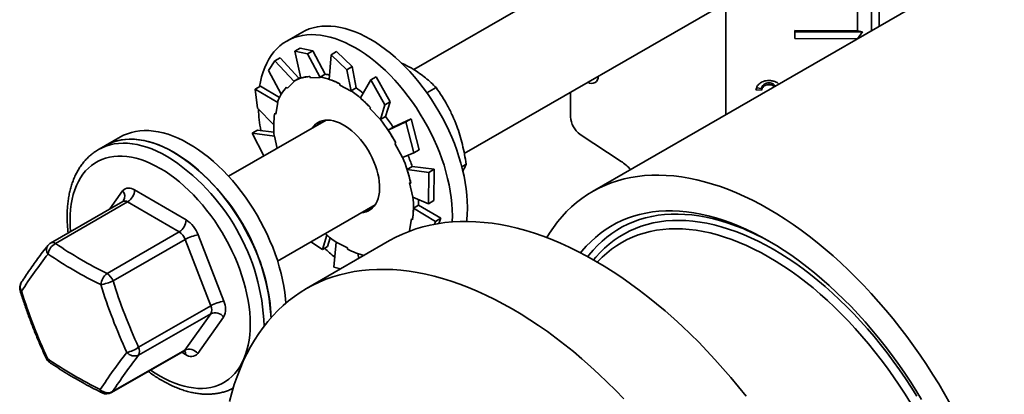
# Model space of a CAD drawing. Units: inches. Extents: x 0.1 to 8.4, y 0.1 to 10.9.
# Drawn here: x 5.9 to 6.7, y 7.9 to 8.2 of the extents above; entities that cross this region are included whole.
import ezdxf

# ---------------------------------------------------------------- set-up
doc = ezdxf.new("R2010")
doc.units = ezdxf.units.IN
doc.header["$MEASUREMENT"] = 0

msp = doc.modelspace()

# ---------------------------------------------------------------- linework, layer by layer
at = {"color": 7, "linetype": 'Continuous', "lineweight": 35}
for p, q in [((6.60565738, 8.38472098), (6.22554278, 8.1652855)), ((6.26585778, 8.09835032), (6.6447167, 8.31706092)), ((6.59039044, 8.28569903), (6.59039044, 8.19632447)), ((6.59640257, 8.1997952), (6.59640257, 8.28916976)), ((6.71641335, 8.26907595), (6.36790032, 8.06788365)), ((6.5792975, 8.24097758), (6.5792975, 8.19632301)), ((6.47433719, 8.21870292), (6.47433719, 8.12932835)), ((6.13629569, 8.19495194), (6.12436327, 8.18806349)), ((6.5792975, 8.19632301), (6.52929791, 8.19643922)), ((6.52929791, 8.19643922), (6.52929791, 8.19006)), ((6.52931363, 8.19550462), (6.52929791, 8.19643922)), ((6.52929791, 8.19006), (6.52931363, 8.19550462)), ((6.58321945, 8.19537933), (6.52931363, 8.19550462)), ((6.5792975, 8.19632301), (6.58321945, 8.19537933)), ((6.58321945, 8.19537933), (6.5792975, 8.18994378)), ((6.52929791, 8.19006), (6.5792975, 8.18994378)), ((6.5792975, 8.18994378), (6.5792975, 8.18992065)), ((6.13496413, 8.1823209), (6.13073088, 8.1798771)), ((6.13073088, 8.1798771), (6.14097512, 8.17775243)), ((6.13073088, 8.1798771), (6.13573029, 8.15850091)), ((6.14520837, 8.18019623), (6.13496413, 8.1823209)), ((6.14097512, 8.17775243), (6.14520837, 8.18019623)), ((6.14097512, 8.17775243), (6.15108631, 8.15901541)), ((6.14520837, 8.18019623), (6.15502601, 8.16160155)), ((6.15987944, 8.17716957), (6.15824293, 8.15746795)), ((6.16411269, 8.17961338), (6.15987944, 8.17716957)), ((6.15987944, 8.17716957), (6.17222275, 8.16521909)), ((6.17645599, 8.16766289), (6.16411269, 8.17961338)), ((6.10977414, 8.16464947), (6.1148906, 8.17219432)), ((6.1148906, 8.17219432), (6.11912385, 8.17463812)), ((6.1148906, 8.17219432), (6.13023679, 8.15577044)), ((6.11912385, 8.17463812), (6.13410933, 8.15832803)), ((6.10977414, 8.16464947), (6.11993233, 8.14557548)), ((6.1509911, 8.15927225), (6.15502601, 8.16160155)), ((6.17222275, 8.16521909), (6.17645599, 8.16766289)), ((6.17222275, 8.16521909), (6.17561273, 8.14817815)), ((6.17645599, 8.16766289), (6.1796377, 8.15074277)), ((6.09913554, 8.14964559), (6.10336879, 8.15208939)), ((6.10336879, 8.15208939), (6.11858095, 8.14302856)), ((6.12498627, 8.15036767), (6.13023679, 8.15577044)), ((6.13023679, 8.15577044), (6.13007516, 8.15599793)), ((6.13434471, 8.15846391), (6.13027884, 8.15611673)), ((6.14276449, 8.15974716), (6.14318688, 8.15860772)), ((6.14318688, 8.15860772), (6.15108631, 8.15901541)), ((6.15108631, 8.15901541), (6.1509911, 8.15927225)), ((6.16658491, 8.15389026), (6.16662896, 8.15284629)), ((6.16662896, 8.15284629), (6.17561273, 8.14817815)), ((6.1914466, 8.15706316), (6.18302113, 8.14266279)), ((6.19567984, 8.15950696), (6.1914466, 8.15706316)), ((6.1914466, 8.15706316), (6.20244449, 8.13707666)), ((6.20667774, 8.13952046), (6.19567984, 8.15950696)), ((6.50866589, 8.15469889), (6.50865582, 8.15325568)), ((6.10115996, 8.13450271), (6.09913554, 8.14964559)), ((6.09913554, 8.14964559), (6.11719366, 8.13908594)), ((6.1242692, 8.1513769), (6.12498627, 8.15036767)), ((6.1756028, 8.14841347), (6.1796377, 8.15074277)), ((6.17561273, 8.14817815), (6.1756028, 8.14841347)), ((6.23612093, 8.14668499), (6.24342094, 8.15089919)), ((6.35054252, 8.14723778), (6.35054252, 8.12762177)), ((6.50276644, 8.14887261), (6.4982793, 8.14924944)), ((6.50277651, 8.15031582), (6.49875663, 8.1506534)), ((6.50277651, 8.15031582), (6.50276644, 8.14887261)), ((6.11563199, 8.12975817), (6.11719366, 8.13908594)), ((6.11719366, 8.13908594), (6.11699762, 8.13923902)), ((6.20244449, 8.13707666), (6.19895828, 8.12540511)), ((6.20244449, 8.13707666), (6.20667774, 8.13952046)), ((6.20667774, 8.13952046), (6.2030705, 8.1279016)), ((6.10115996, 8.13450271), (6.11397529, 8.12123141)), ((6.11476226, 8.13043731), (6.11563199, 8.12975817)), ((6.19101254, 8.13496622), (6.19066952, 8.13422449)), ((6.19066952, 8.13422449), (6.19895828, 8.12540511)), ((6.15570067, 8.12496651), (6.07801914, 8.08012191)), ((6.19895828, 8.12540511), (6.1990356, 8.1255723)), ((6.1990356, 8.1255723), (6.2030705, 8.1279016)), ((6.21918008, 8.12354018), (6.20515728, 8.11701778)), ((6.22341333, 8.12598398), (6.20919035, 8.11934989)), ((6.22341333, 8.12598398), (6.21918008, 8.12354018)), ((6.21918008, 8.12354018), (6.22565457, 8.09889911)), ((6.22988782, 8.10134291), (6.22341333, 8.12598398)), ((6.09683042, 8.1145723), (6.10106367, 8.11701611)), ((6.10611798, 8.09634303), (6.09683042, 8.1145723)), ((6.09683042, 8.1145723), (6.11454029, 8.11226649)), ((6.10106367, 8.11701611), (6.11411783, 8.11522834)), ((6.20919219, 8.11934708), (6.20515728, 8.11701778)), ((6.35822033, 8.11360806), (6.39078191, 8.09202118)), ((5.99178075, 8.11152523), (5.97984832, 8.10463679)), ((6.11454029, 8.11226649), (6.11434866, 8.11231485)), ((6.11664387, 8.1024195), (6.11454029, 8.11226649)), ((6.21120918, 8.10672319), (6.21054704, 8.10643061)), ((6.21054704, 8.10643061), (6.21649909, 8.09520677)), ((5.97984832, 8.10463679), (5.97432405, 8.10144769)), ((5.97432405, 8.10144769), (5.9744034, 8.10149337)), ((6.22565457, 8.09889911), (6.21649909, 8.09520677)), ((6.22565457, 8.09889911), (6.22988782, 8.10134291)), ((6.26392528, 8.0877887), (6.26733314, 8.08975602)), ((6.22430194, 8.08794152), (6.22026704, 8.08561222)), ((6.23758694, 8.08324026), (6.22026704, 8.08561222)), ((6.24182019, 8.08568406), (6.22429402, 8.08796596)), ((6.23758694, 8.08324026), (6.23725595, 8.05824796)), ((6.24182019, 8.08568406), (6.23758694, 8.08324026)), ((6.2414892, 8.06069176), (6.24182019, 8.08568406)), ((6.22317464, 8.07475504), (6.22232452, 8.07496957)), ((6.22232452, 8.07496957), (6.224761, 8.06356428)), ((6.00315065, 8.06921776), (6.04423022, 8.04529181)), ((5.99367125, 8.06006475), (5.93617466, 8.02687268)), ((5.99760178, 8.05966371), (5.94010519, 8.02647164)), ((6.03868135, 8.03573775), (5.99760178, 8.05966371)), ((6.23725595, 8.05824796), (6.224761, 8.06356428)), ((6.23725595, 8.05824796), (6.2414892, 8.06069176)), ((6.11707846, 8.01246185), (6.19476, 8.05730644)), ((6.22939263, 8.05699567), (6.22535773, 8.05466637)), ((6.24302147, 8.04414531), (6.22535773, 8.05466637)), ((6.24725471, 8.04658911), (6.2293932, 8.05703378)), ((6.2236693, 8.0460726), (6.22210762, 8.03674483)), ((6.22453902, 8.04539346), (6.2236693, 8.0460726)), ((6.24302147, 8.04414531), (6.24213021, 8.04182947)), ((6.24725471, 8.04658911), (6.24302147, 8.04414531)), ((6.24562591, 8.04235684), (6.24725471, 8.04658911)), ((5.98118477, 8.00254568), (6.03868135, 8.03573775)), ((6.22245497, 8.03637782), (6.22210762, 8.03674483)), ((6.22218882, 8.03627665), (6.22230366, 8.03659175)), ((6.04345317, 8.02976886), (5.98595658, 7.99657679)), ((6.06383455, 7.97681553), (6.04345317, 8.02976886)), ((6.05377385, 8.03335403), (6.07415523, 7.98040069)), ((6.20635793, 8.02875234), (6.14006667, 7.99048321)), ((6.15273483, 8.02158486), (6.14355535, 8.02774663)), ((6.15273483, 8.02158486), (6.15633116, 8.03316857)), ((6.15696808, 8.02402866), (6.15902821, 8.03092581)), ((6.16186363, 8.00760118), (6.16368856, 8.02765262)), ((6.17267232, 8.02298449), (6.16368856, 8.02765262)), ((6.15696808, 8.02402866), (6.15273483, 8.02158486)), ((6.17271637, 8.02194052), (6.17267232, 8.02298449)), ((6.18183537, 8.01459577), (6.18112594, 8.01836845)), ((6.1859405, 8.01696561), (6.18592879, 8.01702447)), ((6.16719776, 8.00614566), (6.16186363, 8.00760118)), ((6.00633796, 7.94362345), (6.06383455, 7.97681553)), ((6.06380995, 7.97045056), (6.00631337, 7.93725849)), ((6.04311175, 7.94142319), (6.06380995, 7.97045056)), ((6.07410604, 7.96767077), (6.05340784, 7.93864339)), ((5.98474929, 7.907434), (6.04224587, 7.94062607)), ((5.98561517, 7.90823112), (6.04311175, 7.94142319))]:
    msp.add_line(p, q, dxfattribs=at)
at = {"color": 8, "linetype": 'Continuous', "lineweight": 35}
for p, q in [((5.9833456, 8.05410388), (5.99355782, 8.06842562)), ((6.04381502, 7.93785125), (6.04064125, 7.93969974))]:
    msp.add_line(p, q, dxfattribs=at)
at = {"color": 7, "linetype": 'Continuous', "lineweight": 35, "flags": 128}
for points in [[(6.26831855, 8.05558052), (6.26821256, 8.06031579), (6.26789488, 8.06516045), (6.26736637, 8.07010123), (6.26662849, 8.07512459), (6.26568326, 8.08021675), (6.26453327, 8.08536376), (6.26318168, 8.09055152), (6.26163218, 8.09576579), (6.25988902, 8.1009923), (6.25795699, 8.1062167), (6.25584137, 8.1114247), (6.25354797, 8.116602), (6.25108307, 8.12173443), (6.24845343, 8.1268079), (6.24566625, 8.13180853), (6.24272918, 8.13672259), (6.23965027, 8.14153662), (6.23643795, 8.14623743), (6.23310103, 8.15081213), (6.22964865, 8.15524818), (6.22609029, 8.15953342), (6.22243568, 8.16365611), (6.21869486, 8.16760495), (6.21487806, 8.17136911), (6.21099576, 8.17493828), (6.2070586, 8.17830267), (6.20307736, 8.18145307), (6.19906296, 8.18438083), (6.1950264, 8.18707794), (6.19097875, 8.18953699), (6.1869311, 8.19175126), (6.18289454, 8.19371466), (6.17888014, 8.19542183), (6.1748989, 8.19686807), (6.17096174, 8.19804943), (6.16707944, 8.19896267), (6.16326264, 8.19960528), (6.15952182, 8.19997551), (6.15586721, 8.20007234), (6.15230885, 8.19989549), (6.14885647, 8.19944547), (6.14551955, 8.1987235), (6.14230723, 8.19773156), (6.13922832, 8.19647236), (6.13629569, 8.19495194)], [(6.25638613, 8.04869208), (6.25628014, 8.05342735), (6.25596245, 8.05827201), (6.25543395, 8.06321279), (6.25469607, 8.06823615), (6.25375084, 8.07332831), (6.25260085, 8.07847532), (6.25124925, 8.08366307), (6.24969975, 8.08887735), (6.24795659, 8.09410385), (6.24602456, 8.09932826), (6.24390894, 8.10453626), (6.24161554, 8.10971356), (6.23915064, 8.11484598), (6.236521, 8.11991946), (6.23373382, 8.12492008), (6.23079675, 8.12983414), (6.22771784, 8.13464818), (6.22450552, 8.13934898), (6.2211686, 8.14392368), (6.21771623, 8.14835973), (6.21415786, 8.15264498), (6.21050326, 8.15676767), (6.20676243, 8.16071651), (6.20294564, 8.16448067), (6.19906334, 8.16804984), (6.19512617, 8.17141423), (6.19114493, 8.17456463), (6.18713053, 8.17749239), (6.18309398, 8.18018949), (6.17904632, 8.18264855), (6.17499867, 8.18486281), (6.17096211, 8.18682622), (6.16694771, 8.18853338), (6.16296647, 8.18997963), (6.15902931, 8.19116099), (6.15514701, 8.19207423), (6.15133022, 8.19271684), (6.14758939, 8.19308707), (6.14393479, 8.19318389), (6.14037642, 8.19300705), (6.13692405, 8.19255703), (6.13358713, 8.19183505), (6.13037481, 8.19084311), (6.12729589, 8.18958392), (6.12435882, 8.18806093), (6.12157165, 8.18627831), (6.11894201, 8.18424095), (6.11647711, 8.18195444), (6.11418371, 8.17942504), (6.11206809, 8.17665969), (6.11013605, 8.17366596), (6.1083929, 8.17045206), (6.1068434, 8.1670268), (6.1054918, 8.16339957), (6.10434181, 8.15958031), (6.10339658, 8.15557948), (6.1027269, 8.15185715)], [(6.13558207, 8.15913468), (6.13522626, 8.15895053), (6.13434471, 8.15846391)], [(6.1983411, 8.07300728), (6.19811172, 8.07598164), (6.19767163, 8.07904436), (6.19702408, 8.08217275), (6.19617387, 8.08534366), (6.19512728, 8.08853362), (6.19389208, 8.09171899), (6.1924774, 8.09487621), (6.19089372, 8.09798188), (6.18915277, 8.10101303), (6.18726743, 8.10394721), (6.18525166, 8.1067627), (6.18312038, 8.10943865), (6.18088938, 8.11195524), (6.17857517, 8.11429386), (6.17619489, 8.11643717), (6.17376616, 8.11836932), (6.17130695, 8.120076), (6.16883549, 8.12154458), (6.16637006, 8.12276417), (6.16392891, 8.12372576), (6.16153013, 8.12442222), (6.15919147, 8.1248484), (6.15693025, 8.12500114), (6.1547632, 8.1248793), (6.15270638, 8.1244838), (6.150775, 8.12381756), (6.14898337, 8.12288552), (6.14734476, 8.12169456), (6.14587129, 8.12025352), (6.14457388, 8.11857305), (6.14454128, 8.11852433)], [(6.1515668, 8.12417188), (6.15079646, 8.12256362), (6.15056559, 8.12200209)], [(6.12276328, 7.98735359), (6.12199705, 7.99238713), (6.12102379, 7.99748758), (6.11984617, 8.00264096), (6.11846741, 8.00783316), (6.11689129, 8.01304994), (6.11512214, 8.01827701), (6.1131648, 8.02350002), (6.11102463, 8.02870468), (6.10870751, 8.03387671), (6.10621979, 8.03900193), (6.10356827, 8.04406631), (6.10076024, 8.04905595), (6.09780339, 8.05395719), (6.09470581, 8.05875658), (6.09147601, 8.06344097), (6.08812284, 8.06799753), (6.08465547, 8.07241377), (6.08108343, 8.07667757), (6.0774165, 8.08077726), (6.07366473, 8.08470159), (6.0698384, 8.08843981), (6.06594801, 8.09198167), (6.06200421, 8.09531747), (6.05801781, 8.09843807), (6.05399975, 8.1013349), (6.04996103, 8.10400003), (6.04591272, 8.10642615), (6.04186593, 8.10860662), (6.03783174, 8.11053546), (6.0338212, 8.11220737), (6.02984532, 8.11361779), (6.025915, 8.11476283), (6.02204099, 8.11563937), (6.01823392, 8.11624501), (6.01450423, 8.11657807), (6.01086214, 8.11663765), (6.00731763, 8.11642359), (6.00388042, 8.11593647), (6.00055993, 8.11517762), (5.99736525, 8.11414913), (5.99430515, 8.11285382), (5.99178075, 8.11152523)], [(5.97984832, 8.10463679), (5.98278094, 8.10615721), (5.98585986, 8.10741641), (5.98907218, 8.10840835), (5.9924091, 8.10913032), (5.99586147, 8.10958035), (5.99941984, 8.10975719), (6.00307444, 8.10966036), (6.00681527, 8.10929014), (6.01063206, 8.10864752), (6.01451436, 8.10773429), (6.01845153, 8.10655293), (6.02243276, 8.10510668), (6.02644716, 8.10339952), (6.03048372, 8.10143611), (6.03453137, 8.09922185)], [(6.11083085, 7.98046515), (6.11006462, 7.98549868), (6.10909136, 7.99059913), (6.10791374, 7.99575252), (6.10653498, 8.00094472), (6.10495886, 8.0061615), (6.10318971, 8.01138856), (6.10123237, 8.01661158), (6.09909221, 8.02181623), (6.09677509, 8.02698826), (6.09428736, 8.03211349), (6.09163585, 8.03717786), (6.08882782, 8.04216751), (6.08587096, 8.04706874), (6.08277339, 8.05186813), (6.07954359, 8.05655253), (6.07619041, 8.06110909), (6.07272305, 8.06552532), (6.06915101, 8.06978913), (6.06548407, 8.07388881), (6.0617323, 8.07781314), (6.05790598, 8.08155137), (6.05401558, 8.08509323), (6.05007178, 8.08842903), (6.04608539, 8.09154962), (6.04206732, 8.09444645), (6.0380286, 8.09711158), (6.0339803, 8.09953771), (6.0299335, 8.10171818), (6.02589931, 8.10364701), (6.02188878, 8.10531893), (6.0179129, 8.10672934), (6.01398257, 8.10787439), (6.01010856, 8.10875093), (6.0063015, 8.10935656), (6.00257181, 8.10968963), (5.99892972, 8.10974921), (5.99538521, 8.10953514), (5.99194799, 8.10904802), (5.9886275, 8.10828918), (5.98543283, 8.10726069), (5.98237273, 8.10596538), (5.97984832, 8.10463679)], [(6.50851389, 8.05395952), (6.50204062, 8.05757476), (6.49557422, 8.06094281), (6.48912153, 8.06406007), (6.48268939, 8.06692326), (6.47628461, 8.06952933), (6.469914, 8.07187552), (6.46358429, 8.07395936), (6.45730219, 8.07577862), (6.45107436, 8.07733138), (6.44490741, 8.078616), (6.43880787, 8.07963111), (6.43278219, 8.08037565), (6.42683678, 8.08084881), (6.42097792, 8.0810501), (6.41521183, 8.0809793), (6.40954461, 8.0806365), (6.40398228, 8.08002205), (6.39853073, 8.0791366), (6.39319573, 8.07798109), (6.38798295, 8.07655676), (6.38289789, 8.0748651), (6.37794596, 8.0729079), (6.3731324, 8.07068726), (6.36846231, 8.06820551), (6.36394065, 8.06546528), (6.35957219, 8.06246949), (6.35536158, 8.0592213), (6.35131327, 8.05572416), (6.34743155, 8.05198178), (6.34372055, 8.04799811), (6.34018418, 8.04377739), (6.33682621, 8.03932408), (6.33365018, 8.03464291), (6.33150154, 8.03117365)], [(6.18360061, 8.05086426), (6.18558124, 8.05111515), (6.18757719, 8.05164651), (6.18944042, 8.05244639), (6.19115713, 8.05350888), (6.19271461, 8.0548261), (6.19410134, 8.0563883), (6.19530704, 8.05818391), (6.19632279, 8.06019965), (6.19714107, 8.06242058), (6.19775582, 8.06483027), (6.19816249, 8.06741087), (6.19835806, 8.07014329), (6.1983411, 8.07300728)], [(6.22939263, 8.05699567), (6.22939182, 8.05929983), (6.22932044, 8.06162435)], [(6.18962492, 8.05434202), (6.1908204, 8.05419812), (6.19200459, 8.05412398)], [(6.50851389, 8.02844262), (6.50241224, 8.03184339), (6.49631786, 8.03499683), (6.49023802, 8.0378992), (6.48417996, 8.04054702), (6.47815089, 8.04293715), (6.47215801, 8.04506673), (6.46620846, 8.04693322), (6.46030932, 8.04853441), (6.45446763, 8.04986839), (6.44869034, 8.05093356), (6.44298435, 8.05172865), (6.43735645, 8.05225272), (6.43181336, 8.05250515), (6.42636166, 8.05248563), (6.42100787, 8.05219418), (6.41575836, 8.05163116), (6.41061939, 8.05079723), (6.40559709, 8.04969339), (6.40069743, 8.04832095), (6.39592626, 8.04668155), (6.39128926, 8.04477715), (6.38679196, 8.04261), (6.38243971, 8.0401827), (6.37823772, 8.03749814), (6.37419097, 8.03455951), (6.3703043, 8.03137033), (6.36658234, 8.02793438), (6.36302952, 8.02425576), (6.35965008, 8.02033887), (6.35857101, 8.01899149)], [(6.65308713, 7.89854457), (6.64856546, 7.9065054), (6.64389538, 7.91437912), (6.63908181, 7.92215739), (6.63412988, 7.92983196), (6.62904483, 7.93739469), (6.62383204, 7.94483759), (6.61849705, 7.95215275), (6.61304549, 7.95933242), (6.60748316, 7.96636901), (6.60181595, 7.97325504), (6.59604986, 7.97998322), (6.590191, 7.98654642), (6.58424559, 7.99293769), (6.57821991, 7.99915025), (6.57212037, 8.00517753), (6.56595341, 8.01101312), (6.55972559, 8.01665085), (6.55344349, 8.02208474), (6.54711378, 8.02730904), (6.54074316, 8.0323182), (6.53433839, 8.03710692), (6.52790625, 8.04167013), (6.52145356, 8.04600298), (6.51498715, 8.05010089), (6.50851389, 8.05395952)], [(6.49043951, 7.90457412), (6.4843877, 7.91214956), (6.47823189, 7.91957211), (6.4719777, 7.92683498), (6.46563083, 7.93393157), (6.45919708, 7.94085538), (6.45268231, 7.94760011), (6.44609248, 7.95415959), (6.43943358, 7.96052785), (6.4327117, 7.96669907), (6.42593298, 7.97266762), (6.41910359, 7.97842806), (6.41222976, 7.98397512), (6.40531778, 7.98930376), (6.39837395, 7.9944091), (6.39140459, 7.99928649), (6.38441608, 8.00393148), (6.37741478, 8.00833983), (6.3704071, 8.01250751), (6.36339941, 8.01643073), (6.35639811, 8.02010591), (6.3494096, 8.02352968), (6.34244025, 8.02669894), (6.33549641, 8.02961078), (6.32858443, 8.03226255), (6.32171061, 8.03465183), (6.31488122, 8.03677643), (6.30810249, 8.03863443), (6.30138061, 8.04022413), (6.29472172, 8.04154407), (6.28813188, 8.04259305), (6.28161711, 8.04337012), (6.27518336, 8.04387456), (6.26883649, 8.04410591), (6.2625823, 8.04406397), (6.25642649, 8.04374877), (6.25037468, 8.04316059), (6.24443239, 8.04229999), (6.23860505, 8.04116773), (6.23289796, 8.03976486), (6.22731635, 8.03809266), (6.22186529, 8.03615264), (6.21654977, 8.03394658), (6.21137463, 8.0314765), (6.20635793, 8.02875234)], [(6.25626355, 8.04373661), (6.25628014, 8.04407919), (6.25638613, 8.04869208)], [(6.50851389, 8.01568417), (6.50259866, 8.01897701), (6.49669098, 8.02202178), (6.49079836, 8.02481459), (6.48492831, 8.02735189), (6.47908833, 8.02963043), (6.47328584, 8.03164733), (6.46752824, 8.0334), (6.46182287, 8.03488621), (6.45617701, 8.03610407), (6.45059784, 8.03705203), (6.44509247, 8.03772888), (6.43966793, 8.03813376), (6.43433112, 8.03826614), (6.42908884, 8.03812587), (6.42394778, 8.03771312), (6.41891449, 8.03702842), (6.41399537, 8.03607263), (6.40919671, 8.03484698), (6.40452461, 8.03335303), (6.39998503, 8.03159269), (6.39558375, 8.02956819), (6.39132639, 8.02728212), (6.38721836, 8.02473738), (6.38326491, 8.02193723), (6.37947107, 8.01888523), (6.37584167, 8.01558527), (6.37238134, 8.01204155), (6.37197445, 8.01159658)], [(6.63023582, 7.90207285), (6.62573852, 7.90943247), (6.62110152, 7.91669064), (6.61633035, 7.92383872), (6.61143069, 7.93086818), (6.60640838, 7.93777065), (6.60126941, 7.94453791), (6.59601991, 7.95116189), (6.59066612, 7.95763469), (6.58521442, 7.9639486), (6.57967132, 7.9700961), (6.57404343, 7.97606986), (6.56833744, 7.98186276), (6.56256015, 7.9874679), (6.55671846, 7.9928786), (6.55081932, 7.99808841), (6.54486977, 8.00309112), (6.53887689, 8.00788077), (6.53284782, 8.01245166), (6.52678976, 8.01679833), (6.52070992, 8.0209156), (6.51461554, 8.02479857), (6.50851389, 8.02844262)], [(6.62144402, 7.89918183), (6.61704275, 7.90628793), (6.61250317, 7.91328957), (6.60783107, 7.92017781), (6.60303241, 7.92694387), (6.59811329, 7.93357915), (6.59308, 7.94007517), (6.58793894, 7.94642366), (6.58269666, 7.95261654), (6.57735985, 7.9586459), (6.57193531, 7.96450407), (6.56642994, 7.97018358), (6.56085077, 7.9756772), (6.55520491, 7.98097791), (6.54949954, 7.98607898), (6.54374194, 7.99097388), (6.53793945, 7.9956564), (6.53209946, 8.00012056), (6.52622942, 8.00436068), (6.5203368, 8.00837134), (6.51442911, 8.01214744), (6.50851389, 8.01568417)], [(6.39290582, 7.90258625), (6.38639105, 7.90933098), (6.37980121, 7.91589046), (6.37314232, 7.92225872), (6.36642044, 7.92842994), (6.35964172, 7.93439849), (6.35281233, 7.94015893), (6.3459385, 7.94570599), (6.33902652, 7.95103463), (6.33208268, 7.95613997), (6.32511333, 7.96101736), (6.31812482, 7.96566235), (6.31112352, 7.9700707), (6.30411584, 7.97423838), (6.29710815, 7.9781616), (6.29010685, 7.98183678), (6.28311834, 7.98526055), (6.27614899, 7.98842981), (6.26920515, 7.99134165), (6.26229317, 7.99399342), (6.25541935, 7.9963827), (6.24858996, 7.9985073), (6.24181123, 8.0003653), (6.23508935, 8.001955), (6.22843046, 8.00327494), (6.22184062, 8.00432392), (6.21532585, 8.00510099), (6.2088921, 8.00560543), (6.20254523, 8.00583678), (6.19629104, 8.00579484), (6.19013523, 8.00547964), (6.18408342, 8.00489146), (6.17814113, 8.00403086), (6.17231379, 8.0028986), (6.1666067, 8.00149573), (6.16102508, 7.99982353), (6.15557403, 7.99788351), (6.15025851, 7.99567745), (6.14508337, 7.99320737), (6.14005334, 7.99047551), (6.135173, 7.98748437), (6.13044681, 7.98423669), (6.12587908, 7.98073541), (6.12147399, 7.97698374), (6.11723554, 7.9729851), (6.1131676, 7.96874314), (6.10927389, 7.96426172), (6.10555797, 7.95954495), (6.10202321, 7.95459711), (6.09867285, 7.94942274), (6.09550994, 7.94402653), (6.09253737, 7.93841343), (6.08975785, 7.93258856), (6.08717392, 7.92655722), (6.08478793, 7.92032492), (6.08260206, 7.91389734), (6.08061831, 7.90728036), (6.07883849, 7.90048001)], [(6.12359445, 7.97883825), (6.12332037, 7.98240077), (6.12276328, 7.98735359)]]:
    msp.add_lwpolyline(points, dxfattribs=at)
at = {"color": 8, "linetype": 'Continuous', "lineweight": 35, "flags": 128}
for points in [[(5.9744034, 8.10149337), (5.97725667, 8.10296812), (5.98033559, 8.10422731), (5.98354791, 8.10521926), (5.98688483, 8.10594123), (5.9903372, 8.10639125), (5.99389557, 8.10656809), (5.99755017, 8.10647127), (6.001291, 8.10610104), (6.00510779, 8.10545843), (6.00899009, 8.10454519), (6.01292725, 8.10336383), (6.01690849, 8.10191759), (6.02092289, 8.10021042), (6.02495945, 8.09824702), (6.0290071, 8.09603275)], [(5.95206514, 8.03604606), (5.95177262, 8.04044219), (5.9516673, 8.04499273), (5.95177262, 8.04942166), (5.95208828, 8.053716), (5.95261336, 8.05786315), (5.95334631, 8.06185094), (5.95428498, 8.06566768), (5.95542661, 8.06930218), (5.95676787, 8.07274376), (5.95830482, 8.07598234), (5.96003294, 8.07900842), (5.96194718, 8.08181313), (5.96404191, 8.08438822), (5.96631098, 8.08672616), (5.96874776, 8.08882009), (5.97134508, 8.09066385), (5.97409533, 8.09225206), (5.97699044, 8.09358003), (5.98002192, 8.09464389), (5.98318088, 8.09544051), (5.98645806, 8.09596756), (5.98984383, 8.09622348), (5.99332827, 8.09620752), (5.99690116, 8.09591975), (6.00055202, 8.09536099), (6.00427014, 8.09453289), (6.00804461, 8.09343787), (6.01186437, 8.09207915), (6.01571821, 8.09046072), (6.01959482, 8.08858731), (6.02348283, 8.08646443)], [(6.02348283, 8.08646443), (6.02737085, 8.0840983), (6.03124746, 8.08149587), (6.03510129, 8.07866476), (6.03892105, 8.07561328), (6.04269552, 8.07235039), (6.04641364, 8.06888564), (6.0500645, 8.06522921), (6.05363739, 8.06139181), (6.05712183, 8.05738471), (6.06050761, 8.05321966), (6.06378478, 8.04890887), (6.06694374, 8.044465), (6.06997522, 8.03990106), (6.07287033, 8.03523046), (6.07562058, 8.03046689), (6.07821791, 8.02562432), (6.08065468, 8.02071695), (6.08292376, 8.01575919), (6.08501849, 8.01076557), (6.08693272, 8.00575074), (6.08866084, 8.00072941), (6.09019779, 7.99571631), (6.09153905, 7.99072614), (6.09268069, 7.98577354), (6.09361936, 7.98087303), (6.0943523, 7.976039), (6.09487738, 7.97128561), (6.09519304, 7.96662682), (6.09529836, 7.96207628), (6.09519304, 7.95764735), (6.09487738, 7.95335301), (6.0943523, 7.94920586), (6.09361936, 7.94521807), (6.09268069, 7.94140133), (6.09153905, 7.93776684), (6.09019779, 7.93432525), (6.08866084, 7.93108667), (6.08693272, 7.92806059), (6.08501849, 7.92525589), (6.08292376, 7.92268079), (6.08065468, 7.92034285), (6.07821791, 7.91824892), (6.07562058, 7.91640516), (6.07287033, 7.91481695), (6.06997522, 7.91348898), (6.06694374, 7.91242512), (6.06378478, 7.9116285), (6.06050761, 7.91110146), (6.05712183, 7.91084553), (6.05363739, 7.91086149), (6.0500645, 7.91114926), (6.04641364, 7.91170802), (6.04269552, 7.91253613), (6.03892105, 7.91363114), (6.03510129, 7.91498986), (6.03124746, 7.9166083), (6.02737085, 7.9184817), (6.02348283, 7.92060458), (6.01959482, 7.92297071), (6.01592248, 7.9254299)], [(6.487953, 8.0383607), (6.48200821, 8.04070473), (6.47607358, 8.04279861), (6.47018282, 8.04462881), (6.46434312, 8.04619309), (6.45856158, 8.04748955), (6.45284525, 8.0485166), (6.4472011, 8.04927301), (6.44163599, 8.04975784), (6.43615672, 8.04997051), (6.43076996, 8.04991075), (6.42548226, 8.04957864), (6.42030008, 8.04897458), (6.41522972, 8.04809932), (6.41027737, 8.04695391), (6.40544905, 8.04553975), (6.40075066, 8.04385856), (6.3961879, 8.0419124), (6.39176635, 8.03970363), (6.38749139, 8.03723495), (6.38336823, 8.03450935), (6.37940189, 8.03153018), (6.3755972, 8.02830104), (6.3719588, 8.02482588), (6.36849113, 8.02110893), (6.3651984, 8.01715472), (6.36427069, 8.01595626)], [(6.51208504, 8.02186957), (6.50611022, 8.02519698), (6.50014284, 8.02827667), (6.49419034, 8.03110481), (6.48826014, 8.03367787), (6.48235962, 8.03599265), (6.47649613, 8.03804627), (6.47067699, 8.03983616), (6.46490943, 8.04136011), (6.45920065, 8.04261619), (6.45355775, 8.04360286), (6.44798777, 8.04431889), (6.44249765, 8.04476338), (6.43709423, 8.04493577), (6.43178424, 8.04483586), (6.42657429, 8.04446376), (6.42147087, 8.04381995), (6.41648035, 8.04290522), (6.41160895, 8.04172071), (6.40686272, 8.0402679), (6.40224759, 8.0385486), (6.3977693, 8.03656495), (6.39343343, 8.03431942), (6.38924539, 8.03181481), (6.38521039, 8.02905424), (6.38133346, 8.02604115), (6.37761943, 8.0227793), (6.37407293, 8.01927274), (6.37069838, 8.01552584), (6.36891599, 8.01336278)], [(6.62640078, 7.9045788), (6.62192249, 7.91173298), (6.61730735, 7.9187808), (6.61256113, 7.92571348), (6.60768972, 7.9325224), (6.6026992, 7.93919906), (6.59759579, 7.94573515), (6.59238584, 7.95212253), (6.58707584, 7.95835323), (6.58167242, 7.96441949), (6.5761823, 7.97031376), (6.57061232, 7.9760287), (6.56496943, 7.98155718), (6.55926064, 7.98689231), (6.55349309, 7.99202745), (6.54767394, 7.9969562), (6.54181045, 8.00167242), (6.53590993, 8.00617023), (6.52997973, 8.01044403), (6.52402723, 8.0144885), (6.51805986, 8.0182986), (6.51208504, 8.02186957)], [(6.04311175, 7.94142319), (6.04270762, 7.94096475), (6.04224587, 7.94062607)], [(5.98561517, 7.90823112), (5.98521104, 7.90777267), (5.98474929, 7.907434)]]:
    msp.add_lwpolyline(points, dxfattribs=at)
at = {"color": 7, "linetype": 'Continuous', "lineweight": 35}
for centre, radius, start, end in [((6.14765944, 8.11748887), 0.04474623, 75.94315126, 80.54156049), ((6.36752756, 8.15928219), 0.0050647, 232.51005178, 7.48457169), ((6.14414275, 8.13173419), 0.02804686, 92.81673013, 120.10423805), ((6.14145296, 8.10635459), 0.05377039, 62.13473635, 79.7824285), ((6.14928449, 8.12814363), 0.03414015, 137.11520658, 161.03469435), ((6.1164834, 8.06511323), 0.10214712, 43.14499158, 54.63611865), ((6.1264238, 8.07501207), 0.0925897, 50.54180449, 54.92588747), ((6.22636447, 8.13904509), 0.12468508, 182.38667064, 190.34527345), ((6.18516746, 8.11976454), 0.07120955, 171.38011976, 186.0050699), ((6.16119694, 8.11256124), 0.01508521, 130.12740961, 146.57201257), ((6.09224353, 8.04324562), 0.13484149, 28.0834416, 37.6288553), ((6.09808482, 8.04685458), 0.13266503, 33.12261919, 37.67822667), ((6.36870379, 8.12846183), 0.01818069, 182.64835872, 234.78641864), ((5.94395838, 7.95751804), 0.1681768, 3.3268181, 57.4144572), ((6.10683801, 8.04904727), 0.1191432, 12.46082547, 22.82900832), ((6.10499493, 8.04921501), 0.12543487, 17.98319499, 22.39721071), ((6.36560272, 8.05472994), 0.04499587, 43.15573555, 55.97262641), ((5.99876129, 8.06389224), 0.00690128, 50.50430226, 138.93689392), ((5.99111273, 8.06982084), 0.01205301, 302.5731194, 357.13197498), ((6.15413382, 8.05606624), 0.07120955, 351.38011976, 6.0050699), ((6.1868053, 8.06807845), 0.01489193, 273.31514489, 289.97467986), ((6.17591284, 8.05534875), 0.092406, 353.01982311, 0.14371194), ((6.03219231, 8.04589488), 0.01205301, 302.5731194, 357.13197498), ((6.0312027, 8.02509328), 0.02403533, 20.1019685, 57.17903181), ((6.03216759, 8.02563849), 0.01201766, 20.1019685, 57.17903181), ((6.21869178, 8.10548601), 0.09549337, 228.15627917, 234.83829979), ((6.40969077, 7.8505304), 0.20348267, 60.35541934, 67.38023607), ((5.9400806, 8.02010667), 0.0078125, 119.99731173, 142.20031858), ((6.05807561, 8.00432274), 0.02934827, 98.42856182, 119.88353213), ((5.94556844, 8.01634218), 0.01150882, 118.33989522, 171.29295573), ((6.1330724, 8.31055721), 0.34342533, 235.81340588, 243.75102518), ((6.25579215, 8.12782003), 0.14589548, 226.11576143, 230.29520603), ((6.19840585, 8.07077086), 0.05517565, 242.2512963, 256.93046082), ((6.25843978, 7.76451818), 0.41162153, 141.97408, 147.04378927), ((6.13126515, 8.30821436), 0.35073225, 235.81340588, 243.75102518), ((5.9193824, 7.9910793), 0.0078125, 147.31275763, 180), ((5.98920722, 7.99212655), 0.01314983, 127.59531682, 173.34981812), ((5.96979917, 8.03282263), 0.03968404, 279.2028762, 294.02601325), ((5.97467101, 7.99244641), 0.01201766, 20.1019685, 57.17903181), ((6.39648284, 8.12418657), 0.42990239, 197.26756381, 204.83519148), ((5.9193824, 7.9910793), 0.0078125, 180, 197.30495379), ((6.33231454, 8.11876432), 0.43904925, 197.26756381, 204.83519148), ((6.39540673, 8.12397428), 0.43904925, 197.26756381, 204.83519148), ((6.07845699, 7.9513694), 0.02934827, 98.42856182, 119.88353213), ((6.06146384, 7.97408468), 0.01417615, 333.0994128, 26.4577461), ((5.9945632, 7.96483101), 0.11731408, 1.19497268, 7.65844406), ((6.05748885, 7.97365752), 0.00708808, 333.0994128, 26.4577461), ((6.0672455, 7.96271775), 0.00846164, 35.8276836, 113.95470181), ((5.99168668, 7.96464033), 0.0256197, 281.88018238, 304.88112713), ((5.99999227, 7.94046545), 0.00708808, 333.0994128, 26.4577461), ((6.0465473, 7.93369038), 0.00846164, 35.8276836, 113.95470181), ((5.93976378, 7.93812596), 0.0078125, 204.87643038, 235.64981961), ((6.13094159, 8.22448938), 0.35073225, 235.81340588, 243.75102518), ((6.32120841, 7.68600316), 0.41162153, 141.97408, 147.04378927), ((6.32380573, 7.68897489), 0.40304608, 141.97408, 147.04378927), ((6.00326564, 7.94500469), 0.00832419, 220.76450177, 291.47707138), ((6.04820437, 7.94317677), 0.00690128, 230.50430226, 318.93689392), ((5.98184086, 7.91556733), 0.00825018, 223.15505055, 297.2247494), ((5.98084335, 7.91420001), 0.0078125, 243.59992218, 299.99731173)]:
    msp.add_arc(centre, radius, start, end, dxfattribs=at)
at = {"color": 8, "linetype": 'Continuous', "lineweight": 35}
for centre, radius, start, end in [((5.939199, 7.954963), 0.16723089, 1.92174974, 57.51827221), ((5.98907979, 8.06403284), 0.0062729, 327.91443497, 44.44929962), ((5.99528754, 8.05644406), 0.00396507, 54.29195556, 114.05621781), ((5.93779096, 8.02325199), 0.00396507, 54.29195556, 114.05621781), ((5.93895558, 8.02169482), 0.00597698, 147.62809314, 217.16066326), ((5.91834831, 7.99206361), 0.00641622, 149.71052966, 214.39163077), ((5.91275537, 7.98955093), 0.00115082, 223.70317943, 285.02300705), ((6.03959757, 7.93819228), 0.00423121, 355.37697237, 40.70686856), ((5.93366327, 7.93557017), 0.00122804, 216.49399815, 279.63017793), ((5.93753028, 7.93463466), 0.00367191, 184.29856985, 233.71463721), ((5.97907252, 7.90997106), 0.00325055, 180.82214673, 238.4072199)]:
    msp.add_arc(centre, radius, start, end, dxfattribs=at)
at = {"color": 7, "linetype": 'Continuous', "lineweight": 35}
for points, knots in [([(6.21581681, 8.17042988), (6.21667588, 8.17004454), (6.2199509, 8.16857554), (6.22478792, 8.1658424), (6.23030285, 8.16228756), (6.2350713, 8.15867746), (6.23946627, 8.15488143), (6.24210263, 8.15222669), (6.24342094, 8.15089919)], [0, 0, 0, 0, 0.074161738, 0.282722401, 0.460408911, 0.638123138, 0.819044077, 1, 1, 1, 1]), ([(6.13573029, 8.15850091), (6.13687481, 8.15882187), (6.13917099, 8.15946579), (6.14156418, 8.15965318), (6.14276449, 8.15974716)], [0, 0, 0, 0, 0.498445051, 1, 1, 1, 1]), ([(6.15824293, 8.15746795), (6.15963812, 8.15698242), (6.16243721, 8.15600833), (6.16519948, 8.15459774), (6.16658491, 8.15389026)], [0, 0, 0, 0, 0.498445051, 1, 1, 1, 1]), ([(6.4982793, 8.14924944), (6.49848642, 8.14999093), (6.49890041, 8.15147304), (6.50026013, 8.15349125), (6.50210561, 8.15500815), (6.50420294, 8.1559657), (6.50632258, 8.15647709), (6.50778443, 8.15652808), (6.5085156, 8.15655358)], [0, 0, 0, 0, 0.186799704, 0.373375186, 0.559826513, 0.706488022, 0.853197088, 1, 1, 1, 1]), ([(6.50865582, 8.15325568), (6.50810675, 8.1532316), (6.50700885, 8.15318344), (6.5054644, 8.15266217), (6.50411001, 8.15174565), (6.50317485, 8.15041802), (6.50290268, 8.14938813), (6.50276644, 8.14887261)], [0, 0, 0, 0, 0.186878769, 0.373674091, 0.560236211, 0.779873381, 1, 1, 1, 1]), ([(6.50866589, 8.15469889), (6.50811681, 8.1546748), (6.50701892, 8.15462665), (6.50547446, 8.15410537), (6.50412007, 8.15318886), (6.50318491, 8.15186122), (6.50291275, 8.15083134), (6.50277651, 8.15031582)], [0, 0, 0, 0, 0.1868787685, 0.3736740914, 0.5602362107, 0.7798733811, 1, 1, 1, 1]), ([(6.5085156, 8.15655358), (6.50944499, 8.15650468), (6.51130349, 8.15640691), (6.51388011, 8.1555286), (6.51569047, 8.15458761), (6.5163509, 8.15381232), (6.51648222, 8.15365816)], [0, 0, 0, 0, 0.3080657334, 0.616039818, 0.9236530333, 1, 1, 1, 1]), ([(6.5129637, 8.15162696), (6.51267401, 8.15190045), (6.51199054, 8.15254568), (6.51045314, 8.15314514), (6.50925533, 8.15321881), (6.50865582, 8.15325568)], [0, 0, 0, 0, 0.268720196, 0.633993917, 1, 1, 1, 1]), ([(6.51366707, 8.15203301), (6.51350537, 8.15234968), (6.5131464, 8.1530527), (6.51202789, 8.15394269), (6.51047308, 8.154594), (6.50926869, 8.1546639), (6.50866589, 8.15469889)], [0, 0, 0, 0, 0.196326458, 0.43585366, 0.717644339, 1, 1, 1, 1]), ([(6.24342094, 8.15089919), (6.24501288, 8.14858014), (6.2481963, 8.1439427), (6.25258004, 8.13650215), (6.25654431, 8.12863148), (6.25981136, 8.12072638), (6.26239498, 8.11295577), (6.26442272, 8.10538528), (6.26608249, 8.09764189), (6.26691623, 8.09238481), (6.26733314, 8.08975602)], [0, 0, 0, 0, 0.132306447, 0.264575485, 0.399803503, 0.535007118, 0.650196767, 0.765404385, 0.882690853, 1, 1, 1, 1]), ([(6.18302113, 8.14266279), (6.18439353, 8.14146859), (6.18714687, 8.13907273), (6.18972131, 8.13633789), (6.19101254, 8.13496622)], [0, 0, 0, 0, 0.498445051, 1, 1, 1, 1]), ([(6.20515728, 8.11701778), (6.20623791, 8.11535308), (6.20840591, 8.11201329), (6.21027282, 8.10849021), (6.21120918, 8.10672319)], [0, 0, 0, 0, 0.498445051, 1, 1, 1, 1]), ([(5.97443102, 8.1014714), (5.97386946, 8.10115387), (5.97233719, 8.10028746), (5.96998751, 8.09861601), (5.9673797, 8.09648896), (5.9649329, 8.09413455), (5.96264367, 8.09157038), (5.96051884, 8.08879676), (5.95856294, 8.08581899), (5.95678151, 8.08264183), (5.9551801, 8.07927151), (5.95376412, 8.07571548), (5.9525386, 8.07198261), (5.95150783, 8.06808305), (5.9506752, 8.06402798), (5.95004318, 8.0598293), (5.94961287, 8.05549942), (5.94938574, 8.05105046), (5.94935756, 8.04649631), (5.94954157, 8.04184457), (5.94981945, 8.03799775), (5.95010723, 8.03568068), (5.95019588, 8.03496696)], [0, 0, 0, 0, 0.029215882, 0.079718495, 0.130243483, 0.180900321, 0.231787603, 0.282986322, 0.334554635, 0.386524706, 0.438902117, 0.491668066, 0.544784046, 0.598198189, 0.651852095, 0.705686995, 0.759648449, 0.813689277, 0.867770859, 0.921859331, 0.975930624, 1, 1, 1, 1]), ([(6.26733314, 8.08975602), (6.26689215, 8.08862152), (6.26620279, 8.08684809), (6.26516498, 8.08484324), (6.26479107, 8.08412093)], [0, 0, 0, 0, 0.639718309, 1, 1, 1, 1]), ([(6.22026704, 8.08561222), (6.22084473, 8.08380839), (6.22200372, 8.08018946), (6.22278353, 8.07657027), (6.22317464, 8.07475504)], [0, 0, 0, 0, 0.498445051, 1, 1, 1, 1]), ([(5.99439454, 8.06070077), (5.99435662, 8.06065167), (5.99423844, 8.06049865), (5.99397602, 8.06023093), (5.99372761, 8.06011375), (5.99366244, 8.06008301)], [0, 0, 0, 0, 0.2584593587, 0.8054661212, 1, 1, 1, 1]), ([(6.22535773, 8.05466637), (6.22532092, 8.05308233), (6.22524708, 8.04990435), (6.22477553, 8.04690021), (6.22453902, 8.04539346)], [0, 0, 0, 0, 0.498445051, 1, 1, 1, 1]), ([(5.93390748, 8.02489498), (5.93318833, 8.023964), (5.93109322, 8.02125179), (5.92776068, 8.01683068), (5.92397293, 8.01166585), (5.92037263, 8.00660019), (5.91696128, 8.00163546), (5.91447519, 7.99788766), (5.9131277, 7.99579603), (5.91280716, 7.99529846)], [0, 0, 0, 0, 0.089378578, 0.260385892, 0.431535146, 0.602893962, 0.774489917, 0.946354695, 1, 1, 1, 1]), ([(5.91192353, 7.98875541), (5.91244648, 7.98709736), (5.91395777, 7.98230578), (5.9166089, 7.97445113), (5.91993877, 7.96522941), (5.92346361, 7.95611475), (5.92717998, 7.94711418), (5.93028175, 7.94004044), (5.93215302, 7.93597583), (5.93267614, 7.93483954)], [0, 0, 0, 0, 0.089420076, 0.25841416, 0.427414841, 0.596416497, 0.765418717, 0.934421076, 1, 1, 1, 1]), ([(6.04225523, 7.94060809), (6.04240078, 7.94068996), (6.042717, 7.9408678), (6.0431295, 7.94094433), (6.04335355, 7.94093555), (6.0433172, 7.94094172), (6.04330859, 7.94094319)], [0, 0, 0, 0, 0.286444531, 0.622294024, 0.910604617, 1, 1, 1, 1]), ([(5.93535558, 7.93167593), (5.93651419, 7.93089095), (5.9398682, 7.92861856), (5.94557149, 7.92494092), (5.95252558, 7.92068158), (5.95967238, 7.91653674), (5.96700538, 7.91250907), (5.97293579, 7.90941702), (5.97642659, 7.90767333), (5.97736963, 7.90720226)], [0, 0, 0, 0, 0.089485377, 0.259046518, 0.428605617, 0.598161987, 0.767710337, 0.937246342, 1, 1, 1, 1]), ([(6.01405302, 7.92435068), (6.01460158, 7.92393551), (6.01643999, 7.92254411), (6.01960984, 7.92039249), (6.02355215, 7.91789858), (6.02752018, 7.91563619), (6.03150185, 7.91359719), (6.0354884, 7.91179279), (6.03946949, 7.9102286), (6.04343451, 7.90891103), (6.04737221, 7.90784542), (6.05127074, 7.90703625), (6.0551177, 7.90648683), (6.05890044, 7.90619901), (6.06260629, 7.90617311), (6.06622319, 7.90640755), (6.0697394, 7.90690016), (6.07314617, 7.90764396), (6.07642911, 7.90864422), (6.07933506, 7.90975547), (6.08108691, 7.91064088), (6.08183396, 7.91101845)], [0, 0, 0, 0, 0.023809363, 0.079793548, 0.135830949, 0.19191344, 0.248027483, 0.30414832, 0.360240251, 0.41626199, 0.472162311, 0.527881122, 0.583352418, 0.638509373, 0.693291343, 0.747651904, 0.801566452, 0.855037797, 0.908098595, 0.960810234, 1, 1, 1, 1])]:
    msp.add_open_spline(points, degree=3, knots=knots, dxfattribs=at)

doc.saveas('drawing.dxf')
